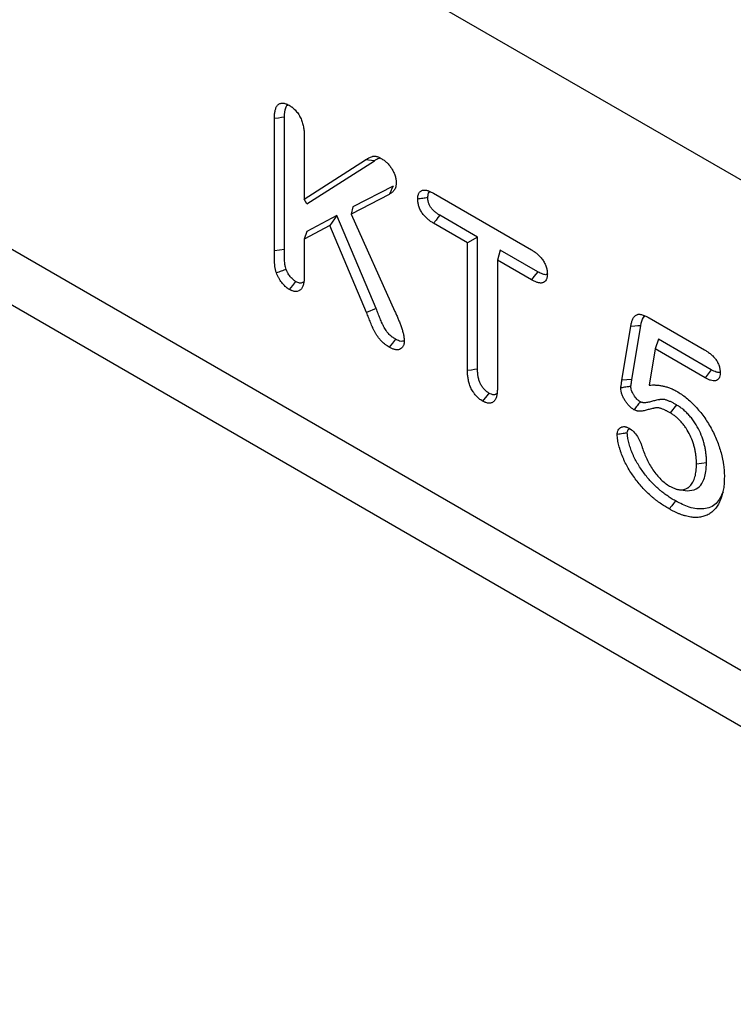
# Model space of a CAD drawing. Extents: x -750 to 30453, y -750 to 40702.
# Drawn here: x 12773 to 12889, y 11146 to 11307 of the extents above; entities that cross this region are included whole.
import ezdxf

# ---------------------------------------------------------------- set-up
doc = ezdxf.new("R2010")
doc.units = 0
doc.header["$LTSCALE"] = 50
doc.header["$MEASUREMENT"] = 0
doc.layers.add('SICHTBAR', color=7, linetype='CONTINUOUS')

msp = doc.modelspace()

# ---------------------------------------------------------------- linework, layer by layer
at = {"layer": 'SICHTBAR', "linetype": 'Continuous', "lineweight": 30}
for p, q in [((12984.674, 11226.384), (12118.621, 11726.346)), ((12984.674, 11146.377), (12118.621, 11646.339)), ((12982.515, 11138.524), (12116.462, 11638.486)), ((12816.026, 11269.436), (12816.026, 11290.993)), ((12814.387, 11269.179), (12814.387, 11290.749)), ((12819.258, 11287.901), (12819.258, 11277.623)), ((12819.258, 11277.623), (12829.245, 11284.017)), ((12819.697, 11276.832), (12830.718, 11283.888)), ((12830.718, 11283.888), (12829.245, 11284.017)), ((12833.736, 11279.732), (12827.183, 11276.345)), ((12833.117, 11278.395), (12826.931, 11275.198)), ((12840.338, 11278.58), (12856.307, 11269.361)), ((12819.697, 11276.832), (12819.258, 11277.623)), ((12827.183, 11276.345), (12826.931, 11275.198)), ((12824.567, 11274.966), (12819.697, 11272.36)), ((12824.567, 11274.966), (12823.419, 11273.346)), ((12830.983, 11259.808), (12824.567, 11274.966)), ((12826.931, 11275.198), (12834.056, 11259.289)), ((12847.529, 11271.446), (12841.385, 11274.993)), ((12823.419, 11273.346), (12819.258, 11271.119)), ((12829.433, 11259.139), (12823.419, 11273.346)), ((12845.889, 11270.5), (12840.338, 11273.705)), ((12819.697, 11272.36), (12819.258, 11271.119)), ((12819.258, 11271.119), (12819.258, 11265.095)), ((12847.529, 11271.446), (12845.889, 11270.5)), ((12845.889, 11249.662), (12845.889, 11270.5)), ((12847.529, 11249.924), (12847.529, 11271.446)), ((12816.026, 11269.436), (12814.387, 11269.179)), ((12851.2, 11269.327), (12850.761, 11267.688)), ((12857.339, 11265.783), (12851.2, 11269.327)), ((12850.761, 11267.688), (12850.761, 11246.85)), ((12856.307, 11264.486), (12850.761, 11267.688)), ((12830.983, 11259.808), (12829.433, 11259.139)), ((12875.53, 11258.264), (12884.527, 11253.07)), ((12871.079, 11248.106), (12872.515, 11256.864)), ((12872.71, 11248.248), (12874.145, 11256.997)), ((12877.023, 11254.795), (12876.489, 11253.21)), ((12885.656, 11249.811), (12877.023, 11254.795)), ((12876.489, 11253.21), (12875.514, 11247.303)), ((12884.628, 11248.511), (12876.489, 11253.21)), ((12872.71, 11248.248), (12871.079, 11248.106)), ((12879.972, 11244.092), (12878.925, 11242.803)), ((12884.877, 11234.664), (12883.238, 11234.412))]:
    msp.add_line(p, q, dxfattribs=at)
at = {"layer": 'SICHTBAR', "linetype": 'Continuous', "lineweight": 30, "flags": 128}
for points in [[(12816.026, 11290.993), (12815.534, 11290.92), (12815.042, 11290.847), (12814.387, 11290.749)], [(12833.736, 11279.732), (12833.55, 11279.331), (12833.364, 11278.93), (12833.117, 11278.395)], [(12841.385, 11274.993), (12841.07, 11274.606), (12840.756, 11274.22), (12840.338, 11273.705)], [(12857.339, 11265.783), (12857.029, 11265.394), (12856.719, 11265.004), (12856.307, 11264.486)], [(12817.834, 11264.212), (12817.315, 11263.565), (12816.797, 11262.917)], [(12874.145, 11256.997), (12873.656, 11256.957), (12873.167, 11256.917), (12872.515, 11256.864)], [(12834.152, 11254.792), (12833.635, 11254.144), (12833.117, 11253.496)], [(12847.529, 11249.924), (12847.037, 11249.845), (12846.545, 11249.767), (12845.889, 11249.662)], [(12885.656, 11249.811), (12885.142, 11249.161), (12884.628, 11248.511)], [(12849.378, 11246.002), (12849.067, 11245.614), (12848.755, 11245.226), (12848.34, 11244.708)], [(12880.456, 11230.263), (12881.088, 11230.177), (12881.719, 11230.091)], [(12879.823, 11228.426), (12879.513, 11228.037), (12879.202, 11227.649), (12878.788, 11227.131)]]:
    msp.add_lwpolyline(points, dxfattribs=at)
at = {"layer": 'SICHTBAR', "linetype": 'Continuous', "lineweight": 30}
for points, knots in [([(12814.387, 11290.749), (12814.391, 11290.96), (12814.396, 11291.171), (12814.418, 11291.478), (12814.428, 11291.578), (12814.454, 11291.774), (12814.47, 11291.87), (12814.508, 11292.057), (12814.53, 11292.149), (12814.581, 11292.326), (12814.609, 11292.412), (12814.673, 11292.575), (12814.71, 11292.652), (12814.794, 11292.794), (12814.841, 11292.859), (12814.945, 11292.976), (12815.002, 11293.028), (12815.124, 11293.119), (12815.189, 11293.158), (12815.328, 11293.221), (12815.401, 11293.244), (12815.555, 11293.273), (12815.636, 11293.279), (12815.803, 11293.277), (12815.889, 11293.268), (12816.064, 11293.236), (12816.154, 11293.213), (12816.29, 11293.165), (12816.336, 11293.147), (12816.427, 11293.107), (12816.473, 11293.086), (12816.612, 11293.019), (12816.704, 11292.969), (12816.797, 11292.92)], [0, 0, 0, 0, 0.125, 0.125, 0.1875, 0.1875, 0.25, 0.25, 0.3125, 0.3125, 0.375, 0.375, 0.4375, 0.4375, 0.5, 0.5, 0.5625, 0.5625, 0.625, 0.625, 0.6875, 0.6875, 0.75, 0.75, 0.8125, 0.8125, 0.875, 0.875, 0.90625, 0.90625, 0.9375, 0.9375, 1, 1, 1, 1]), ([(12816.026, 11290.993), (12816.053, 11291.537), (12816.092, 11292.293), (12816.414, 11292.907), (12816.609, 11292.969), (12816.655, 11292.984)], [0, 0, 0, 0, 0.6627, 0.9212328, 1, 1, 1, 1]), ([(12816.797, 11292.92), (12816.891, 11292.861), (12816.985, 11292.803), (12817.125, 11292.709), (12817.172, 11292.677), (12817.264, 11292.609), (12817.31, 11292.574), (12817.448, 11292.462), (12817.538, 11292.38), (12817.716, 11292.206), (12817.802, 11292.114), (12817.971, 11291.921), (12818.053, 11291.821), (12818.21, 11291.612), (12818.285, 11291.503), (12818.496, 11291.167), (12818.621, 11290.93), (12818.836, 11290.451), (12818.925, 11290.208), (12819.064, 11289.725), (12819.117, 11289.485), (12819.175, 11289.134), (12819.191, 11289.018), (12819.217, 11288.789), (12819.227, 11288.676), (12819.248, 11288.34), (12819.253, 11288.121), (12819.258, 11287.901)], [0, 0, 0, 0, 0.0625, 0.0625, 0.09375, 0.09375, 0.125, 0.125, 0.1875, 0.1875, 0.25, 0.25, 0.3125, 0.3125, 0.375, 0.375, 0.5, 0.5, 0.625, 0.625, 0.75, 0.75, 0.8125, 0.8125, 0.875, 0.875, 1, 1, 1, 1]), ([(12829.245, 11284.017), (12829.333, 11284.073), (12829.422, 11284.129), (12829.557, 11284.209), (12829.602, 11284.236), (12829.694, 11284.286), (12829.74, 11284.311), (12829.88, 11284.382), (12829.975, 11284.428), (12830.168, 11284.512), (12830.266, 11284.55), (12830.42, 11284.595), (12830.472, 11284.608), (12830.579, 11284.628), (12830.634, 11284.634), (12830.72, 11284.636), (12830.748, 11284.636), (12830.807, 11284.631), (12830.837, 11284.628), (12830.927, 11284.614), (12830.989, 11284.601), (12831.113, 11284.568), (12831.175, 11284.549), (12831.301, 11284.505), (12831.365, 11284.48), (12831.556, 11284.394), (12831.684, 11284.323), (12831.813, 11284.252)], [0, 0, 0, 0, 0.125, 0.125, 0.1875, 0.1875, 0.25, 0.25, 0.375, 0.375, 0.5, 0.5, 0.5625, 0.5625, 0.625, 0.625, 0.65625, 0.65625, 0.6875, 0.6875, 0.75, 0.75, 0.8125, 0.8125, 0.875, 0.875, 1, 1, 1, 1]), ([(12830.718, 11283.888), (12830.956, 11284.053), (12831.228, 11284.241), (12831.551, 11284.329), (12831.591, 11284.339)], [0, 0, 0, 0, 0.8766095, 1, 1, 1, 1]), ([(12831.813, 11284.252), (12831.967, 11284.156), (12832.121, 11284.06), (12832.311, 11283.922), (12832.349, 11283.893), (12832.425, 11283.834), (12832.462, 11283.803), (12832.575, 11283.708), (12832.649, 11283.641), (12832.795, 11283.501), (12832.868, 11283.428), (12833.009, 11283.276), (12833.079, 11283.197), (12833.213, 11283.033), (12833.278, 11282.948), (12833.403, 11282.772), (12833.463, 11282.681), (12833.578, 11282.497), (12833.633, 11282.403), (12833.739, 11282.212), (12833.789, 11282.116), (12833.931, 11281.824), (12834.013, 11281.625), (12834.143, 11281.227), (12834.192, 11281.028), (12834.235, 11280.742), (12834.244, 11280.648), (12834.256, 11280.464), (12834.26, 11280.373), (12834.264, 11280.282)], [0, 0, 0, 0, 0.125, 0.125, 0.15625, 0.15625, 0.1875, 0.1875, 0.25, 0.25, 0.3125, 0.3125, 0.375, 0.375, 0.4375, 0.4375, 0.5, 0.5, 0.5625, 0.5625, 0.625, 0.625, 0.75, 0.75, 0.875, 0.875, 0.9375, 0.9375, 1, 1, 1, 1]), ([(12834.264, 11280.282), (12834.255, 11280.164), (12834.247, 11280.045), (12834.227, 11279.874), (12834.219, 11279.818), (12834.199, 11279.709), (12834.187, 11279.656), (12834.144, 11279.504), (12834.107, 11279.41), (12834.02, 11279.233), (12833.971, 11279.151), (12833.866, 11278.998), (12833.808, 11278.927), (12833.686, 11278.796), (12833.621, 11278.737), (12833.416, 11278.574), (12833.266, 11278.484), (12833.117, 11278.395)], [0, 0, 0, 0, 0.125, 0.125, 0.1875, 0.1875, 0.25, 0.25, 0.375, 0.375, 0.5, 0.5, 0.625, 0.625, 0.75, 0.75, 1, 1, 1, 1]), ([(12837.77, 11277.613), (12837.777, 11277.791), (12837.783, 11277.97), (12837.825, 11278.213), (12837.845, 11278.29), (12837.892, 11278.436), (12837.921, 11278.504), (12837.986, 11278.633), (12838.023, 11278.692), (12838.105, 11278.8), (12838.15, 11278.848), (12838.25, 11278.931), (12838.304, 11278.966), (12838.42, 11279.024), (12838.48, 11279.047), (12838.607, 11279.081), (12838.673, 11279.093), (12838.81, 11279.104), (12838.88, 11279.104), (12839.025, 11279.092), (12839.099, 11279.081), (12839.249, 11279.05), (12839.325, 11279.031), (12839.478, 11278.985), (12839.555, 11278.958), (12839.71, 11278.897), (12839.788, 11278.863), (12840.023, 11278.751), (12840.18, 11278.666), (12840.338, 11278.58)], [0, 0, 0, 0, 0.125, 0.125, 0.1875, 0.1875, 0.25, 0.25, 0.3125, 0.3125, 0.375, 0.375, 0.4375, 0.4375, 0.5, 0.5, 0.5625, 0.5625, 0.625, 0.625, 0.6875, 0.6875, 0.75, 0.75, 0.8125, 0.8125, 0.875, 0.875, 1, 1, 1, 1]), ([(12839.41, 11277.87), (12839.433, 11278.119), (12839.471, 11278.521), (12839.671, 11278.805), (12839.791, 11278.837), (12839.798, 11278.839)], [0, 0, 0, 0, 0.60583301, 0.97550796, 1, 1, 1, 1]), ([(12839.41, 11277.87), (12839.137, 11277.827), (12838.863, 11277.784), (12838.59, 11277.742), (12838.317, 11277.699), (12838.043, 11277.656), (12837.77, 11277.613)], [0, 0, 0, 0, 0.000693015, 0.000693015, 0.000693015, 0.00138603, 0.00138603, 0.00138603, 0.00138603]), ([(12840.338, 11273.705), (12840.181, 11273.8), (12840.024, 11273.895), (12839.79, 11274.053), (12839.712, 11274.108), (12839.558, 11274.226), (12839.481, 11274.288), (12839.328, 11274.417), (12839.252, 11274.485), (12839.102, 11274.625), (12839.028, 11274.698), (12838.883, 11274.851), (12838.812, 11274.93), (12838.675, 11275.097), (12838.609, 11275.185), (12838.419, 11275.455), (12838.305, 11275.648), (12838.156, 11275.944), (12838.11, 11276.044), (12838.026, 11276.246), (12837.988, 11276.348), (12837.922, 11276.55), (12837.894, 11276.651), (12837.847, 11276.851), (12837.828, 11276.95), (12837.807, 11277.096), (12837.802, 11277.144), (12837.792, 11277.239), (12837.788, 11277.287), (12837.778, 11277.427), (12837.774, 11277.52), (12837.77, 11277.613)], [0, 0, 0, 0, 0.125, 0.125, 0.1875, 0.1875, 0.25, 0.25, 0.3125, 0.3125, 0.375, 0.375, 0.4375, 0.4375, 0.5, 0.5, 0.625, 0.625, 0.6875, 0.6875, 0.75, 0.75, 0.8125, 0.8125, 0.875, 0.875, 0.90625, 0.90625, 0.9375, 0.9375, 1, 1, 1, 1]), ([(12841.385, 11274.993), (12841.23, 11275.087), (12841.088, 11275.174), (12840.892, 11275.306), (12840.83, 11275.35), (12840.705, 11275.445), (12840.643, 11275.495), (12840.518, 11275.601), (12840.456, 11275.657), (12840.334, 11275.771), (12840.276, 11275.828), (12840.169, 11275.94), (12840.12, 11275.995), (12840.028, 11276.107), (12839.983, 11276.166), (12839.855, 11276.349), (12839.778, 11276.479), (12839.676, 11276.683), (12839.643, 11276.753), (12839.586, 11276.891), (12839.561, 11276.96), (12839.517, 11277.094), (12839.498, 11277.16), (12839.467, 11277.295), (12839.454, 11277.363), (12839.439, 11277.463), (12839.435, 11277.497), (12839.428, 11277.569), (12839.425, 11277.607), (12839.417, 11277.715), (12839.414, 11277.79), (12839.41, 11277.87)], [0.00197496, 0.00197496, 0.00197496, 0.00197496, 0.125, 0.125, 0.1875, 0.1875, 0.25, 0.25, 0.3125, 0.3125, 0.375, 0.375, 0.4375, 0.4375, 0.5, 0.5, 0.625, 0.625, 0.6875, 0.6875, 0.75, 0.75, 0.8125, 0.8125, 0.875, 0.875, 0.90625, 0.90625, 0.9375, 0.9375, 0.99241724, 0.99241724, 0.99241724, 0.99241724]), ([(12814.716, 11265.584), (12814.669, 11265.744), (12814.622, 11265.905), (12814.561, 11266.144), (12814.542, 11266.224), (12814.51, 11266.381), (12814.496, 11266.459), (12814.461, 11266.691), (12814.446, 11266.844), (12814.424, 11267.144), (12814.418, 11267.291), (12814.407, 11267.584), (12814.402, 11267.731), (12814.397, 11267.95), (12814.395, 11268.023), (12814.394, 11268.168), (12814.393, 11268.24), (12814.392, 11268.456), (12814.391, 11268.6), (12814.389, 11268.889), (12814.388, 11269.034), (12814.387, 11269.179)], [0, 0, 0, 0, 0.125, 0.125, 0.1875, 0.1875, 0.25, 0.25, 0.375, 0.375, 0.5, 0.5, 0.625, 0.625, 0.6875, 0.6875, 0.75, 0.75, 0.875, 0.875, 1, 1, 1, 1]), ([(12816.296, 11266.178), (12816.255, 11266.318), (12816.217, 11266.447), (12816.171, 11266.629), (12816.157, 11266.69), (12816.133, 11266.806), (12816.122, 11266.866), (12816.095, 11267.049), (12816.081, 11267.176), (12816.062, 11267.44), (12816.057, 11267.577), (12816.046, 11267.867), (12816.041, 11268.011), (12816.036, 11268.22), (12816.035, 11268.288), (12816.033, 11268.428), (12816.032, 11268.499), (12816.031, 11268.712), (12816.031, 11268.859), (12816.029, 11269.149), (12816.027, 11269.292), (12816.026, 11269.436)], [0.0137369, 0.0137369, 0.0137369, 0.0137369, 0.125, 0.125, 0.1875, 0.1875, 0.25, 0.25, 0.375, 0.375, 0.5, 0.5, 0.625, 0.625, 0.6875, 0.6875, 0.75, 0.75, 0.875, 0.875, 0.99893828, 0.99893828, 0.99893828, 0.99893828]), ([(12856.307, 11269.361), (12856.466, 11269.265), (12856.625, 11269.169), (12856.861, 11269.01), (12856.94, 11268.954), (12857.097, 11268.836), (12857.175, 11268.774), (12857.329, 11268.644), (12857.406, 11268.576), (12857.558, 11268.434), (12857.633, 11268.36), (12857.78, 11268.205), (12857.852, 11268.124), (12857.989, 11267.955), (12858.056, 11267.866), (12858.183, 11267.683), (12858.244, 11267.588), (12858.36, 11267.396), (12858.415, 11267.297), (12858.517, 11267.098), (12858.564, 11266.997), (12858.648, 11266.793), (12858.685, 11266.691), (12858.752, 11266.485), (12858.781, 11266.383), (12858.831, 11266.18), (12858.851, 11266.079), (12858.873, 11265.932), (12858.88, 11265.883), (12858.89, 11265.787), (12858.894, 11265.739), (12858.903, 11265.597), (12858.907, 11265.503), (12858.911, 11265.409)], [0, 0, 0, 0, 0.125, 0.125, 0.1875, 0.1875, 0.25, 0.25, 0.3125, 0.3125, 0.375, 0.375, 0.4375, 0.4375, 0.5, 0.5, 0.5625, 0.5625, 0.625, 0.625, 0.6875, 0.6875, 0.75, 0.75, 0.8125, 0.8125, 0.875, 0.875, 0.90625, 0.90625, 0.9375, 0.9375, 1, 1, 1, 1]), ([(12816.296, 11266.178), (12816.033, 11266.079), (12815.769, 11265.979), (12815.506, 11265.88), (12815.243, 11265.781), (12814.98, 11265.683), (12814.716, 11265.584)], [0, 0, 0, 0, 0.000693226, 0.000693226, 0.000693226, 0.001386452, 0.001386452, 0.001386452, 0.001386452]), ([(12816.797, 11262.917), (12816.744, 11262.95), (12816.69, 11262.983), (12816.611, 11263.034), (12816.584, 11263.052), (12816.531, 11263.088), (12816.505, 11263.107), (12816.426, 11263.165), (12816.373, 11263.207), (12816.269, 11263.295), (12816.218, 11263.341), (12815.963, 11263.577), (12815.765, 11263.789), (12815.402, 11264.255), (12815.235, 11264.508), (12815.051, 11264.837), (12815.015, 11264.903), (12814.947, 11265.037), (12814.915, 11265.105), (12814.823, 11265.309), (12814.77, 11265.446), (12814.716, 11265.584)], [0, 0, 0, 0, 0.0625, 0.0625, 0.09375, 0.09375, 0.125, 0.125, 0.1875, 0.1875, 0.25, 0.25, 0.5, 0.5, 0.75, 0.75, 0.8125, 0.8125, 0.875, 0.875, 1, 1, 1, 1]), ([(12817.834, 11264.212), (12817.789, 11264.24), (12817.748, 11264.265), (12817.69, 11264.302), (12817.67, 11264.316), (12817.634, 11264.341), (12817.617, 11264.353), (12817.568, 11264.388), (12817.534, 11264.416), (12817.459, 11264.479), (12817.419, 11264.514), (12817.217, 11264.702), (12817.07, 11264.86), (12816.801, 11265.205), (12816.673, 11265.399), (12816.532, 11265.65), (12816.506, 11265.699), (12816.458, 11265.794), (12816.436, 11265.84), (12816.379, 11265.965), (12816.34, 11266.063), (12816.296, 11266.178)], [0.00864418, 0.00864418, 0.00864418, 0.00864418, 0.0625, 0.0625, 0.09375, 0.09375, 0.125, 0.125, 0.1875, 0.1875, 0.25, 0.25, 0.5, 0.5, 0.75, 0.75, 0.8125, 0.8125, 0.875, 0.875, 0.9838986, 0.9838986, 0.9838986, 0.9838986]), ([(12819.258, 11265.095), (12819.254, 11264.881), (12819.25, 11264.667), (12819.228, 11264.357), (12819.218, 11264.255), (12819.191, 11264.057), (12819.174, 11263.96), (12819.114, 11263.678), (12819.061, 11263.5), (12818.957, 11263.258), (12818.919, 11263.182), (12818.831, 11263.042), (12818.782, 11262.978), (12818.62, 11262.806), (12818.493, 11262.717), (12818.209, 11262.599), (12818.052, 11262.569), (12817.8, 11262.568), (12817.714, 11262.575), (12817.537, 11262.604), (12817.447, 11262.626), (12817.31, 11262.673), (12817.264, 11262.69), (12817.171, 11262.729), (12817.125, 11262.751), (12816.985, 11262.818), (12816.891, 11262.868), (12816.797, 11262.917)], [0, 0, 0, 0, 0.125, 0.125, 0.1875, 0.1875, 0.25, 0.25, 0.375, 0.375, 0.4375, 0.4375, 0.5, 0.5, 0.625, 0.625, 0.75, 0.75, 0.8125, 0.8125, 0.875, 0.875, 0.90625, 0.90625, 0.9375, 0.9375, 1, 1, 1, 1]), ([(12858.911, 11265.409), (12858.907, 11265.32), (12858.903, 11265.231), (12858.893, 11265.101), (12858.889, 11265.058), (12858.879, 11264.973), (12858.873, 11264.932), (12858.851, 11264.81), (12858.831, 11264.733), (12858.781, 11264.588), (12858.752, 11264.521), (12858.649, 11264.333), (12858.562, 11264.23), (12858.359, 11264.067), (12858.243, 11264.008), (12858.05, 11263.959), (12857.984, 11263.948), (12857.845, 11263.941), (12857.773, 11263.944), (12857.627, 11263.96), (12857.552, 11263.973), (12857.401, 11264.007), (12857.324, 11264.028), (12857.17, 11264.076), (12857.093, 11264.103), (12856.937, 11264.165), (12856.859, 11264.2), (12856.623, 11264.313), (12856.465, 11264.399), (12856.307, 11264.486)], [0, 0, 0, 0, 0.0625, 0.0625, 0.09375, 0.09375, 0.125, 0.125, 0.1875, 0.1875, 0.25, 0.25, 0.375, 0.375, 0.5, 0.5, 0.5625, 0.5625, 0.625, 0.625, 0.6875, 0.6875, 0.75, 0.75, 0.8125, 0.8125, 0.875, 0.875, 1, 1, 1, 1]), ([(12858.91, 11265.406), (12858.848, 11265.373), (12858.649, 11265.267), (12858.093, 11265.393), (12857.622, 11265.637), (12857.339, 11265.783)], [0, 0, 0, 0, 0.1520694, 0.4901139, 1, 1, 1, 1]), ([(12819.136, 11264.1), (12819.014, 11264.035), (12818.754, 11263.897), (12818.28, 11263.974), (12817.962, 11264.144), (12817.834, 11264.212)], [0, 0, 0, 0, 0.34761957, 0.73500092, 1, 1, 1, 1]), ([(12833.117, 11253.496), (12833.011, 11253.562), (12832.905, 11253.627), (12832.746, 11253.73), (12832.693, 11253.766), (12832.588, 11253.839), (12832.535, 11253.878), (12832.378, 11253.997), (12832.274, 11254.081), (12832.068, 11254.261), (12831.967, 11254.356), (12831.768, 11254.557), (12831.671, 11254.664), (12831.531, 11254.832), (12831.485, 11254.889), (12831.395, 11255.006), (12831.351, 11255.066), (12831.222, 11255.248), (12831.14, 11255.373), (12830.98, 11255.626), (12830.903, 11255.755), (12830.755, 11256.016), (12830.683, 11256.148), (12830.581, 11256.348), (12830.548, 11256.415), (12830.484, 11256.549), (12830.453, 11256.617), (12830.362, 11256.82), (12830.305, 11256.956), (12830.192, 11257.228), (12830.136, 11257.365), (12829.971, 11257.774), (12829.863, 11258.047), (12829.648, 11258.593), (12829.54, 11258.866), (12829.433, 11259.139)], [0, 0, 0, 0, 0.0625, 0.0625, 0.09375, 0.09375, 0.125, 0.125, 0.1875, 0.1875, 0.25, 0.25, 0.3125, 0.3125, 0.34375, 0.34375, 0.375, 0.375, 0.4375, 0.4375, 0.5, 0.5, 0.5625, 0.5625, 0.59375, 0.59375, 0.625, 0.625, 0.6875, 0.6875, 0.75, 0.75, 0.875, 0.875, 1, 1, 1, 1]), ([(12834.152, 11254.792), (12834.055, 11254.852), (12833.963, 11254.909), (12833.83, 11254.995), (12833.785, 11255.025), (12833.699, 11255.086), (12833.657, 11255.116), (12833.529, 11255.213), (12833.444, 11255.282), (12833.276, 11255.429), (12833.195, 11255.505), (12833.042, 11255.66), (12832.971, 11255.739), (12832.866, 11255.865), (12832.831, 11255.907), (12832.764, 11255.995), (12832.731, 11256.039), (12832.632, 11256.18), (12832.564, 11256.282), (12832.426, 11256.501), (12832.36, 11256.612), (12832.233, 11256.835), (12832.172, 11256.947), (12832.087, 11257.114), (12832.06, 11257.17), (12832.007, 11257.281), (12831.981, 11257.337), (12831.902, 11257.513), (12831.849, 11257.638), (12831.74, 11257.9), (12831.687, 11258.032), (12831.526, 11258.431), (12831.419, 11258.701), (12831.204, 11259.246), (12831.097, 11259.519), (12830.989, 11259.792), (12830.987, 11259.797), (12830.985, 11259.803), (12830.983, 11259.808)], [0.00464043, 0.00464043, 0.00464043, 0.00464043, 0.0625, 0.0625, 0.09375, 0.09375, 0.125, 0.125, 0.1875, 0.1875, 0.25, 0.25, 0.3125, 0.3125, 0.34375, 0.34375, 0.375, 0.375, 0.4375, 0.4375, 0.5, 0.5, 0.5625, 0.5625, 0.59375, 0.59375, 0.625, 0.625, 0.6875, 0.6875, 0.75, 0.75, 0.875, 0.875, 1, 1, 1, 1.00250241, 1.00250241, 1.00250241, 1.00250241]), ([(12834.056, 11259.289), (12834.146, 11259.087), (12834.236, 11258.886), (12834.413, 11258.482), (12834.5, 11258.28), (12834.667, 11257.874), (12834.749, 11257.671), (12834.868, 11257.366), (12834.908, 11257.265), (12834.985, 11257.061), (12835.022, 11256.959), (12835.096, 11256.756), (12835.131, 11256.654), (12835.199, 11256.45), (12835.231, 11256.348), (12835.292, 11256.145), (12835.32, 11256.044), (12835.375, 11255.841), (12835.4, 11255.74), (12835.447, 11255.539), (12835.467, 11255.439), (12835.502, 11255.241), (12835.515, 11255.143), (12835.537, 11254.95), (12835.544, 11254.855), (12835.555, 11254.667), (12835.559, 11254.574), (12835.563, 11254.481)], [0, 0, 0, 0, 0.125, 0.125, 0.25, 0.25, 0.375, 0.375, 0.4375, 0.4375, 0.5, 0.5, 0.5625, 0.5625, 0.625, 0.625, 0.6875, 0.6875, 0.75, 0.75, 0.8125, 0.8125, 0.875, 0.875, 0.9375, 0.9375, 1, 1, 1, 1]), ([(12872.515, 11256.864), (12872.552, 11257.058), (12872.589, 11257.252), (12872.658, 11257.532), (12872.683, 11257.623), (12872.74, 11257.799), (12872.771, 11257.885), (12872.875, 11258.132), (12872.957, 11258.284), (12873.104, 11258.481), (12873.157, 11258.542), (12873.273, 11258.65), (12873.335, 11258.697), (12873.47, 11258.774), (12873.543, 11258.803), (12873.659, 11258.833), (12873.699, 11258.84), (12873.78, 11258.851), (12873.822, 11258.854), (12873.949, 11258.855), (12874.036, 11258.848), (12874.215, 11258.819), (12874.307, 11258.799), (12874.491, 11258.747), (12874.584, 11258.717), (12874.771, 11258.645), (12874.866, 11258.605), (12875.149, 11258.472), (12875.339, 11258.368), (12875.53, 11258.264)], [0, 0, 0, 0, 0.125, 0.125, 0.1875, 0.1875, 0.25, 0.25, 0.375, 0.375, 0.4375, 0.4375, 0.5, 0.5, 0.5625, 0.5625, 0.59375, 0.59375, 0.625, 0.625, 0.6875, 0.6875, 0.75, 0.75, 0.8125, 0.8125, 0.875, 0.875, 1, 1, 1, 1]), ([(12874.145, 11256.997), (12874.236, 11257.511), (12874.355, 11258.179), (12874.763, 11258.505), (12874.858, 11258.58)], [0, 0, 0, 0, 0.7680736, 1, 1, 1, 1]), ([(12835.563, 11254.481), (12835.558, 11254.397), (12835.554, 11254.313), (12835.544, 11254.191), (12835.539, 11254.15), (12835.529, 11254.071), (12835.522, 11254.033), (12835.498, 11253.92), (12835.478, 11253.849), (12835.426, 11253.716), (12835.396, 11253.654), (12835.327, 11253.541), (12835.289, 11253.489), (12835.205, 11253.393), (12835.161, 11253.35), (12835.018, 11253.232), (12834.912, 11253.171), (12834.68, 11253.088), (12834.553, 11253.066), (12834.354, 11253.063), (12834.286, 11253.067), (12834.146, 11253.084), (12834.075, 11253.098), (12833.932, 11253.134), (12833.859, 11253.156), (12833.712, 11253.209), (12833.638, 11253.24), (12833.415, 11253.34), (12833.266, 11253.418), (12833.117, 11253.496)], [0, 0, 0, 0, 0.0625, 0.0625, 0.09375, 0.09375, 0.125, 0.125, 0.1875, 0.1875, 0.25, 0.25, 0.3125, 0.3125, 0.375, 0.375, 0.5, 0.5, 0.625, 0.625, 0.6875, 0.6875, 0.75, 0.75, 0.8125, 0.8125, 0.875, 0.875, 1, 1, 1, 1]), ([(12835.559, 11254.554), (12835.477, 11254.511), (12835.266, 11254.4), (12834.772, 11254.472), (12834.373, 11254.678), (12834.152, 11254.792)], [0, 0, 0, 0, 0.2195458, 0.5670674, 1, 1, 1, 1]), ([(12884.527, 11253.07), (12884.681, 11252.977), (12884.835, 11252.883), (12885.066, 11252.732), (12885.143, 11252.679), (12885.296, 11252.569), (12885.373, 11252.511), (12885.6, 11252.33), (12885.75, 11252.198), (12886.041, 11251.91), (12886.182, 11251.754), (12886.38, 11251.501), (12886.443, 11251.413), (12886.564, 11251.231), (12886.62, 11251.137), (12886.724, 11250.945), (12886.771, 11250.846), (12886.855, 11250.648), (12886.892, 11250.548), (12886.957, 11250.348), (12886.985, 11250.249), (12887.032, 11250.051), (12887.051, 11249.954), (12887.091, 11249.668), (12887.098, 11249.485), (12887.105, 11249.303)], [0, 0, 0, 0, 0.125, 0.125, 0.1875, 0.1875, 0.25, 0.25, 0.375, 0.375, 0.5, 0.5, 0.5625, 0.5625, 0.625, 0.625, 0.6875, 0.6875, 0.75, 0.75, 0.8125, 0.8125, 0.875, 0.875, 1, 1, 1, 1]), ([(12848.34, 11244.708), (12848.247, 11244.766), (12848.155, 11244.824), (12848.016, 11244.916), (12847.97, 11244.948), (12847.879, 11245.015), (12847.833, 11245.05), (12847.698, 11245.161), (12847.609, 11245.242), (12847.478, 11245.371), (12847.434, 11245.416), (12847.348, 11245.507), (12847.306, 11245.553), (12847.18, 11245.695), (12847.099, 11245.793), (12846.982, 11245.946), (12846.943, 11245.999), (12846.869, 11246.105), (12846.833, 11246.159), (12846.728, 11246.325), (12846.661, 11246.438), (12846.537, 11246.669), (12846.478, 11246.786), (12846.37, 11247.023), (12846.321, 11247.142), (12846.233, 11247.38), (12846.195, 11247.5), (12846.126, 11247.738), (12846.097, 11247.857), (12846.043, 11248.093), (12846.019, 11248.21), (12845.977, 11248.443), (12845.959, 11248.558), (12845.931, 11248.785), (12845.921, 11248.897), (12845.898, 11249.229), (12845.894, 11249.446), (12845.889, 11249.662)], [0, 0, 0, 0, 0.0625, 0.0625, 0.09375, 0.09375, 0.125, 0.125, 0.1875, 0.1875, 0.21875, 0.21875, 0.25, 0.25, 0.3125, 0.3125, 0.34375, 0.34375, 0.375, 0.375, 0.4375, 0.4375, 0.5, 0.5, 0.5625, 0.5625, 0.625, 0.625, 0.6875, 0.6875, 0.75, 0.75, 0.8125, 0.8125, 0.875, 0.875, 1, 1, 1, 1]), ([(12849.378, 11246.002), (12849.295, 11246.054), (12849.219, 11246.102), (12849.112, 11246.173), (12849.077, 11246.198), (12849.01, 11246.247), (12848.98, 11246.27), (12848.889, 11246.345), (12848.826, 11246.402), (12848.727, 11246.499), (12848.694, 11246.533), (12848.627, 11246.604), (12848.593, 11246.64), (12848.497, 11246.749), (12848.437, 11246.822), (12848.355, 11246.93), (12848.329, 11246.965), (12848.278, 11247.038), (12848.253, 11247.075), (12848.178, 11247.193), (12848.13, 11247.276), (12848.036, 11247.449), (12847.991, 11247.539), (12847.911, 11247.714), (12847.875, 11247.8), (12847.813, 11247.971), (12847.784, 11248.059), (12847.731, 11248.245), (12847.706, 11248.343), (12847.66, 11248.545), (12847.64, 11248.646), (12847.604, 11248.844), (12847.589, 11248.941), (12847.565, 11249.131), (12847.557, 11249.224), (12847.537, 11249.51), (12847.533, 11249.71), (12847.529, 11249.924)], [0.00567044, 0.00567044, 0.00567044, 0.00567044, 0.0625, 0.0625, 0.09375, 0.09375, 0.125, 0.125, 0.1875, 0.1875, 0.21875, 0.21875, 0.25, 0.25, 0.3125, 0.3125, 0.34375, 0.34375, 0.375, 0.375, 0.4375, 0.4375, 0.5, 0.5, 0.5625, 0.5625, 0.625, 0.625, 0.6875, 0.6875, 0.75, 0.75, 0.8125, 0.8125, 0.875, 0.875, 0.99847998, 0.99847998, 0.99847998, 0.99847998]), ([(12887.105, 11249.303), (12887.096, 11249.138), (12887.088, 11248.974), (12887.031, 11248.678), (12886.983, 11248.544), (12886.845, 11248.318), (12886.759, 11248.229), (12886.563, 11248.085), (12886.45, 11248.036), (12886.205, 11247.989), (12886.071, 11247.987), (12885.798, 11248.017), (12885.657, 11248.05), (12885.368, 11248.147), (12885.22, 11248.21), (12884.925, 11248.353), (12884.777, 11248.432), (12884.628, 11248.511)], [0, 0, 0, 0, 0.125, 0.125, 0.25, 0.25, 0.375, 0.375, 0.5, 0.5, 0.625, 0.625, 0.75, 0.75, 0.875, 0.875, 1, 1, 1, 1]), ([(12887.099, 11249.42), (12887.064, 11249.403), (12886.888, 11249.318), (12886.381, 11249.432), (12885.924, 11249.671), (12885.656, 11249.811)], [0, 0, 0, 0, 0.0947508, 0.4685072, 1, 1, 1, 1]), ([(12870.892, 11246.855), (12870.9, 11246.964), (12870.913, 11247.07), (12870.946, 11247.278), (12870.963, 11247.381), (12871.014, 11247.691), (12871.046, 11247.898), (12871.079, 11248.106)], [0, 0, 0, 0, 0.25, 0.25, 0.5, 0.5, 1, 1, 1, 1]), ([(12872.532, 11247.098), (12872.533, 11247.107), (12872.534, 11247.115), (12872.537, 11247.145), (12872.538, 11247.163), (12872.546, 11247.223), (12872.553, 11247.268), (12872.564, 11247.341), (12872.569, 11247.367), (12872.577, 11247.419), (12872.581, 11247.445), (12872.594, 11247.522), (12872.602, 11247.574), (12872.644, 11247.833), (12872.677, 11248.042), (12872.71, 11248.248)], [0.03923367, 0.03923367, 0.03923367, 0.03923367, 0.0625, 0.0625, 0.125, 0.125, 0.25, 0.25, 0.3125, 0.3125, 0.375, 0.375, 0.5, 0.5, 0.99866814, 0.99866814, 0.99866814, 0.99866814]), ([(12850.761, 11246.85), (12850.756, 11246.64), (12850.752, 11246.429), (12850.73, 11246.124), (12850.721, 11246.024), (12850.695, 11245.828), (12850.678, 11245.733), (12850.62, 11245.455), (12850.568, 11245.279), (12850.432, 11244.961), (12850.346, 11244.821), (12850.135, 11244.593), (12850.011, 11244.504), (12849.803, 11244.415), (12849.729, 11244.393), (12849.575, 11244.364), (12849.495, 11244.357), (12849.329, 11244.359), (12849.244, 11244.367), (12849.069, 11244.398), (12848.98, 11244.421), (12848.845, 11244.467), (12848.8, 11244.485), (12848.708, 11244.523), (12848.663, 11244.544), (12848.525, 11244.611), (12848.433, 11244.659), (12848.34, 11244.708)], [0, 0, 0, 0, 0.125, 0.125, 0.1875, 0.1875, 0.25, 0.25, 0.375, 0.375, 0.5, 0.5, 0.625, 0.625, 0.6875, 0.6875, 0.75, 0.75, 0.8125, 0.8125, 0.875, 0.875, 0.90625, 0.90625, 0.9375, 0.9375, 1, 1, 1, 1]), ([(12850.64, 11245.878), (12850.522, 11245.816), (12850.277, 11245.687), (12849.818, 11245.77), (12849.511, 11245.932), (12849.378, 11246.002)], [0, 0, 0, 0, 0.3452135, 0.7174973, 1, 1, 1, 1]), ([(12872.532, 11247.098), (12872.259, 11247.058), (12871.985, 11247.017), (12871.712, 11246.977), (12871.439, 11246.936), (12871.165, 11246.895), (12870.892, 11246.855)], [0, 0, 0, 0, 0.0006933025, 0.0006933025, 0.0006933025, 0.0013866051, 0.0013866051, 0.0013866051, 0.0013866051]), ([(12873.033, 11243.298), (12872.898, 11243.385), (12872.763, 11243.472), (12872.5, 11243.677), (12872.372, 11243.795), (12872.121, 11244.057), (12871.999, 11244.201), (12871.773, 11244.501), (12871.668, 11244.659), (12871.469, 11244.987), (12871.376, 11245.156), (12871.21, 11245.497), (12871.136, 11245.67), (12871.013, 11246.02), (12870.965, 11246.197), (12870.908, 11246.533), (12870.9, 11246.694), (12870.892, 11246.855)], [0, 0, 0, 0, 0.125, 0.125, 0.25, 0.25, 0.375, 0.375, 0.5, 0.5, 0.625, 0.625, 0.75, 0.75, 0.875, 0.875, 1, 1, 1, 1]), ([(12874.063, 11244.598), (12873.948, 11244.673), (12873.851, 11244.738), (12873.729, 11244.833), (12873.686, 11244.87), (12873.597, 11244.951), (12873.552, 11244.995), (12873.419, 11245.134), (12873.333, 11245.236), (12873.171, 11245.452), (12873.091, 11245.57), (12872.976, 11245.761), (12872.938, 11245.826), (12872.868, 11245.954), (12872.835, 11246.018), (12872.742, 11246.209), (12872.69, 11246.333), (12872.608, 11246.567), (12872.578, 11246.678), (12872.558, 11246.798), (12872.555, 11246.822), (12872.548, 11246.876), (12872.545, 11246.905), (12872.539, 11246.985), (12872.536, 11247.039), (12872.532, 11247.098)], [0.01418033, 0.01418033, 0.01418033, 0.01418033, 0.125, 0.125, 0.1875, 0.1875, 0.25, 0.25, 0.375, 0.375, 0.5, 0.5, 0.5625, 0.5625, 0.625, 0.625, 0.75, 0.75, 0.875, 0.875, 0.90625, 0.90625, 0.9375, 0.9375, 0.98602541, 0.98602541, 0.98602541, 0.98602541]), ([(12875.514, 11247.303), (12875.688, 11247.314), (12875.861, 11247.324), (12876.124, 11247.331), (12876.212, 11247.331), (12876.39, 11247.328), (12876.479, 11247.325), (12876.659, 11247.316), (12876.75, 11247.31), (12876.931, 11247.296), (12877.023, 11247.287), (12877.206, 11247.265), (12877.299, 11247.253), (12877.485, 11247.223), (12877.578, 11247.206), (12877.766, 11247.168), (12877.861, 11247.147), (12878.05, 11247.103), (12878.145, 11247.079), (12878.337, 11247.027), (12878.433, 11246.998), (12878.626, 11246.935), (12878.723, 11246.9), (12878.918, 11246.828), (12879.015, 11246.789), (12879.211, 11246.708), (12879.309, 11246.665), (12879.457, 11246.596), (12879.506, 11246.572), (12879.605, 11246.522), (12879.654, 11246.496), (12879.803, 11246.417), (12879.901, 11246.362), (12880, 11246.308)], [0, 0, 0, 0, 0.125, 0.125, 0.1875, 0.1875, 0.25, 0.25, 0.3125, 0.3125, 0.375, 0.375, 0.4375, 0.4375, 0.5, 0.5, 0.5625, 0.5625, 0.625, 0.625, 0.6875, 0.6875, 0.75, 0.75, 0.8125, 0.8125, 0.875, 0.875, 0.90625, 0.90625, 0.9375, 0.9375, 1, 1, 1, 1]), ([(12880, 11246.308), (12880.263, 11246.147), (12880.526, 11245.986), (12881.045, 11245.633), (12881.302, 11245.441), (12881.812, 11245.031), (12882.064, 11244.813), (12882.563, 11244.346), (12882.812, 11244.095), (12883.538, 11243.315), (12883.993, 11242.761), (12884.634, 11241.877), (12884.841, 11241.574), (12885.237, 11240.947), (12885.428, 11240.622), (12885.786, 11239.97), (12885.954, 11239.64), (12886.27, 11238.976), (12886.419, 11238.642), (12886.692, 11237.966), (12886.817, 11237.623), (12887.047, 11236.941), (12887.151, 11236.602), (12887.425, 11235.592), (12887.563, 11234.928), (12887.701, 11233.944), (12887.735, 11233.622), (12887.773, 11232.991), (12887.779, 11232.682), (12887.785, 11232.374)], [0, 0, 0, 0, 0.0625, 0.0625, 0.125, 0.125, 0.1875, 0.1875, 0.25, 0.25, 0.375, 0.375, 0.4375, 0.4375, 0.5, 0.5, 0.5625, 0.5625, 0.625, 0.625, 0.6875, 0.6875, 0.75, 0.75, 0.875, 0.875, 0.9375, 0.9375, 1, 1, 1, 1]), ([(12874.063, 11244.598), (12873.891, 11244.382), (12873.719, 11244.165), (12873.548, 11243.948), (12873.376, 11243.731), (12873.205, 11243.515), (12873.033, 11243.298)], [0, 0, 0, 0, 0.0006933281, 0.0006933281, 0.0006933281, 0.0013866563, 0.0013866563, 0.0013866563, 0.0013866563]), ([(12879.972, 11244.092), (12879.967, 11244.094), (12879.963, 11244.097), (12879.959, 11244.099), (12879.822, 11244.177), (12879.68, 11244.257), (12879.462, 11244.375), (12879.388, 11244.414), (12879.238, 11244.491), (12879.162, 11244.528), (12878.936, 11244.633), (12878.787, 11244.696), (12878.566, 11244.782), (12878.492, 11244.809), (12878.338, 11244.862), (12878.259, 11244.886), (12878.097, 11244.928), (12878.014, 11244.946), (12877.852, 11244.971), (12877.773, 11244.978), (12877.617, 11244.983), (12877.54, 11244.98), (12877.398, 11244.967), (12877.333, 11244.958), (12877.209, 11244.938), (12877.153, 11244.928), (12877.037, 11244.908), (12876.978, 11244.897), (12876.801, 11244.864), (12876.681, 11244.838), (12876.333, 11244.752), (12876.113, 11244.688), (12875.787, 11244.597), (12875.678, 11244.568), (12875.464, 11244.514), (12875.359, 11244.489), (12875.15, 11244.451), (12875.046, 11244.438), (12874.889, 11244.427), (12874.836, 11244.425), (12874.73, 11244.425), (12874.676, 11244.426), (12874.573, 11244.433), (12874.524, 11244.439), (12874.432, 11244.455), (12874.388, 11244.465), (12874.274, 11244.502), (12874.179, 11244.544), (12874.063, 11244.598)], [-0.00198189, -0.00198189, -0.00198189, -0.00198189, 0, 0, 0, 0.0625, 0.0625, 0.09375, 0.09375, 0.125, 0.125, 0.1875, 0.1875, 0.21875, 0.21875, 0.25, 0.25, 0.28125, 0.28125, 0.3125, 0.3125, 0.34375, 0.34375, 0.375, 0.375, 0.40625, 0.40625, 0.4375, 0.4375, 0.5, 0.5, 0.625, 0.625, 0.6875, 0.6875, 0.75, 0.75, 0.8125, 0.8125, 0.84375, 0.84375, 0.875, 0.875, 0.90625, 0.90625, 0.9375, 0.9375, 0.99303598, 0.99303598, 0.99303598, 0.99303598]), ([(12878.925, 11242.803), (12878.788, 11242.881), (12878.651, 11242.959), (12878.446, 11243.07), (12878.378, 11243.106), (12878.241, 11243.175), (12878.173, 11243.208), (12877.969, 11243.303), (12877.833, 11243.361), (12877.631, 11243.439), (12877.563, 11243.464), (12877.429, 11243.51), (12877.363, 11243.53), (12877.231, 11243.565), (12877.165, 11243.579), (12877.037, 11243.598), (12876.974, 11243.604), (12876.85, 11243.608), (12876.789, 11243.606), (12876.671, 11243.595), (12876.613, 11243.587), (12876.498, 11243.568), (12876.441, 11243.558), (12876.326, 11243.538), (12876.269, 11243.528), (12876.098, 11243.496), (12875.985, 11243.471), (12875.651, 11243.389), (12875.433, 11243.325), (12875.103, 11243.234), (12874.993, 11243.204), (12874.771, 11243.148), (12874.659, 11243.122), (12874.43, 11243.08), (12874.314, 11243.065), (12874.135, 11243.053), (12874.075, 11243.05), (12873.952, 11243.05), (12873.89, 11243.052), (12873.765, 11243.06), (12873.701, 11243.067), (12873.572, 11243.09), (12873.506, 11243.105), (12873.307, 11243.169), (12873.17, 11243.233), (12873.033, 11243.298)], [0, 0, 0, 0, 0.0625, 0.0625, 0.09375, 0.09375, 0.125, 0.125, 0.1875, 0.1875, 0.21875, 0.21875, 0.25, 0.25, 0.28125, 0.28125, 0.3125, 0.3125, 0.34375, 0.34375, 0.375, 0.375, 0.40625, 0.40625, 0.4375, 0.4375, 0.5, 0.5, 0.625, 0.625, 0.6875, 0.6875, 0.75, 0.75, 0.8125, 0.8125, 0.84375, 0.84375, 0.875, 0.875, 0.90625, 0.90625, 0.9375, 0.9375, 1, 1, 1, 1]), ([(12883.238, 11234.412), (12883.234, 11234.596), (12883.231, 11234.779), (12883.22, 11235.056), (12883.216, 11235.149), (12883.204, 11235.336), (12883.196, 11235.43), (12883.169, 11235.716), (12883.145, 11235.909), (12883.085, 11236.299), (12883.05, 11236.496), (12882.968, 11236.893), (12882.921, 11237.093), (12882.812, 11237.495), (12882.751, 11237.697), (12882.547, 11238.305), (12882.385, 11238.71), (12882.007, 11239.507), (12881.791, 11239.898), (12881.426, 11240.451), (12881.297, 11240.63), (12881.03, 11240.974), (12880.891, 11241.139), (12880.678, 11241.376), (12880.606, 11241.453), (12880.46, 11241.605), (12880.387, 11241.679), (12880.164, 11241.895), (12880.013, 11242.031), (12879.782, 11242.22), (12879.705, 11242.281), (12879.55, 11242.396), (12879.472, 11242.452), (12879.238, 11242.61), (12879.081, 11242.707), (12878.925, 11242.803)], [0, 0, 0, 0, 0.0625, 0.0625, 0.09375, 0.09375, 0.125, 0.125, 0.1875, 0.1875, 0.25, 0.25, 0.3125, 0.3125, 0.375, 0.375, 0.5, 0.5, 0.625, 0.625, 0.6875, 0.6875, 0.75, 0.75, 0.78125, 0.78125, 0.8125, 0.8125, 0.875, 0.875, 0.90625, 0.90625, 0.9375, 0.9375, 1, 1, 1, 1]), ([(12884.877, 11234.664), (12884.877, 11234.67), (12884.877, 11234.676), (12884.877, 11234.681), (12884.874, 11234.864), (12884.87, 11235.053), (12884.859, 11235.348), (12884.854, 11235.448), (12884.841, 11235.652), (12884.832, 11235.757), (12884.802, 11236.071), (12884.776, 11236.283), (12884.711, 11236.708), (12884.673, 11236.922), (12884.582, 11237.36), (12884.529, 11237.584), (12884.408, 11238.034), (12884.339, 11238.261), (12884.111, 11238.941), (12883.929, 11239.396), (12883.5, 11240.302), (12883.251, 11240.753), (12882.822, 11241.402), (12882.673, 11241.611), (12882.361, 11242.011), (12882.201, 11242.201), (12881.959, 11242.47), (12881.878, 11242.557), (12881.714, 11242.728), (12881.631, 11242.812), (12881.376, 11243.059), (12881.2, 11243.218), (12880.933, 11243.437), (12880.844, 11243.507), (12880.664, 11243.641), (12880.573, 11243.706), (12880.308, 11243.884), (12880.141, 11243.987), (12879.985, 11244.084), (12879.98, 11244.086), (12879.976, 11244.089), (12879.972, 11244.092)], [-0.0019714, -0.0019714, -0.0019714, -0.0019714, 0, 0, 0, 0.0625, 0.0625, 0.09375, 0.09375, 0.125, 0.125, 0.1875, 0.1875, 0.25, 0.25, 0.3125, 0.3125, 0.375, 0.375, 0.5, 0.5, 0.625, 0.625, 0.6875, 0.6875, 0.75, 0.75, 0.78125, 0.78125, 0.8125, 0.8125, 0.875, 0.875, 0.90625, 0.90625, 0.9375, 0.9375, 1, 1, 1, 1.0017292, 1.0017292, 1.0017292, 1.0017292]), ([(12870.308, 11239.257), (12870.312, 11239.327), (12870.316, 11239.396), (12870.326, 11239.497), (12870.33, 11239.53), (12870.339, 11239.596), (12870.345, 11239.627), (12870.379, 11239.782), (12870.423, 11239.893), (12870.532, 11240.087), (12870.598, 11240.171), (12870.709, 11240.279), (12870.749, 11240.312), (12870.831, 11240.373), (12870.873, 11240.4), (12870.962, 11240.45), (12871.008, 11240.472), (12871.103, 11240.508), (12871.153, 11240.523), (12871.307, 11240.554), (12871.417, 11240.559), (12871.59, 11240.539), (12871.649, 11240.528), (12871.739, 11240.505), (12871.769, 11240.496), (12871.83, 11240.476), (12871.86, 11240.465), (12872.013, 11240.404), (12872.137, 11240.339), (12872.262, 11240.274)], [0, 0, 0, 0, 0.0625, 0.0625, 0.09375, 0.09375, 0.125, 0.125, 0.25, 0.25, 0.375, 0.375, 0.4375, 0.4375, 0.5, 0.5, 0.5625, 0.5625, 0.625, 0.625, 0.75, 0.75, 0.8125, 0.8125, 0.84375, 0.84375, 0.875, 0.875, 1, 1, 1, 1]), ([(12871.948, 11239.508), (12871.721, 11239.473), (12871.493, 11239.438), (12871.265, 11239.404), (12870.946, 11239.355), (12870.627, 11239.306), (12870.308, 11239.257)], [0, 0, 0, 0, 0.0005771809, 0.0005771809, 0.0005771809, 0.0013863307, 0.0013863307, 0.0013863307, 0.0013863307]), ([(12871.948, 11239.508), (12871.966, 11239.654), (12872.003, 11239.947), (12872.149, 11240.153), (12872.252, 11240.202), (12872.254, 11240.203)], [0, 0, 0, 0, 0.49321385, 0.98821488, 1, 1, 1, 1]), ([(12879.823, 11228.426), (12879.583, 11228.566), (12879.351, 11228.703), (12878.899, 11228.987), (12878.669, 11229.142), (12878.317, 11229.387), (12878.201, 11229.469), (12877.972, 11229.634), (12877.861, 11229.717), (12877.639, 11229.887), (12877.528, 11229.975), (12877.304, 11230.158), (12877.19, 11230.253), (12876.854, 11230.54), (12876.637, 11230.734), (12876.211, 11231.141), (12876.003, 11231.352), (12875.597, 11231.793), (12875.4, 11232.023), (12875.009, 11232.505), (12874.817, 11232.754), (12874.442, 11233.267), (12874.257, 11233.531), (12873.905, 11234.06), (12873.737, 11234.327), (12873.42, 11234.866), (12873.272, 11235.138), (12873.069, 11235.547), (12873.005, 11235.684), (12872.88, 11235.961), (12872.821, 11236.101), (12872.649, 11236.525), (12872.544, 11236.812), (12872.4, 11237.245), (12872.354, 11237.391), (12872.267, 11237.679), (12872.226, 11237.822), (12872.152, 11238.104), (12872.118, 11238.243), (12872.058, 11238.515), (12872.033, 11238.646), (12872.004, 11238.835), (12871.995, 11238.895), (12871.982, 11239.017), (12871.976, 11239.08), (12871.961, 11239.259), (12871.955, 11239.38), (12871.948, 11239.508)], [0.00064071, 0.00064071, 0.00064071, 0.00064071, 0.0625, 0.0625, 0.125, 0.125, 0.15625, 0.15625, 0.1875, 0.1875, 0.21875, 0.21875, 0.25, 0.25, 0.3125, 0.3125, 0.375, 0.375, 0.4375, 0.4375, 0.5, 0.5, 0.5625, 0.5625, 0.625, 0.625, 0.6875, 0.6875, 0.71875, 0.71875, 0.75, 0.75, 0.8125, 0.8125, 0.84375, 0.84375, 0.875, 0.875, 0.90625, 0.90625, 0.9375, 0.9375, 0.953125, 0.953125, 0.96875, 0.96875, 0.99674415, 0.99674415, 0.99674415, 0.99674415]), ([(12872.262, 11240.274), (12872.382, 11240.199), (12872.503, 11240.124), (12872.74, 11239.947), (12872.857, 11239.847), (12873.201, 11239.505), (12873.406, 11239.243), (12873.683, 11238.813), (12873.77, 11238.664), (12873.927, 11238.363), (12873.999, 11238.211), (12874.132, 11237.903), (12874.193, 11237.747), (12874.303, 11237.434), (12874.353, 11237.278), (12874.403, 11237.122)], [0, 0, 0, 0, 0.125, 0.125, 0.25, 0.25, 0.5, 0.5, 0.625, 0.625, 0.75, 0.75, 0.875, 0.875, 1, 1, 1, 1]), ([(12878.788, 11227.131), (12878.545, 11227.273), (12878.302, 11227.415), (12877.818, 11227.72), (12877.576, 11227.883), (12877.213, 11228.135), (12877.093, 11228.22), (12876.852, 11228.394), (12876.732, 11228.483), (12876.493, 11228.667), (12876.373, 11228.762), (12876.136, 11228.956), (12876.017, 11229.055), (12875.663, 11229.357), (12875.429, 11229.566), (12874.968, 11230.006), (12874.741, 11230.237), (12874.297, 11230.72), (12874.08, 11230.972), (12873.658, 11231.492), (12873.452, 11231.76), (12873.051, 11232.307), (12872.856, 11232.587), (12872.477, 11233.157), (12872.294, 11233.447), (12871.946, 11234.039), (12871.782, 11234.341), (12871.554, 11234.8), (12871.481, 11234.955), (12871.342, 11235.265), (12871.276, 11235.421), (12871.086, 11235.889), (12870.971, 11236.203), (12870.815, 11236.673), (12870.765, 11236.829), (12870.671, 11237.142), (12870.627, 11237.298), (12870.544, 11237.609), (12870.506, 11237.764), (12870.439, 11238.073), (12870.409, 11238.226), (12870.374, 11238.453), (12870.364, 11238.528), (12870.347, 11238.676), (12870.34, 11238.75), (12870.322, 11238.969), (12870.315, 11239.113), (12870.308, 11239.257)], [0, 0, 0, 0, 0.0625, 0.0625, 0.125, 0.125, 0.15625, 0.15625, 0.1875, 0.1875, 0.21875, 0.21875, 0.25, 0.25, 0.3125, 0.3125, 0.375, 0.375, 0.4375, 0.4375, 0.5, 0.5, 0.5625, 0.5625, 0.625, 0.625, 0.6875, 0.6875, 0.71875, 0.71875, 0.75, 0.75, 0.8125, 0.8125, 0.84375, 0.84375, 0.875, 0.875, 0.90625, 0.90625, 0.9375, 0.9375, 0.953125, 0.953125, 0.96875, 0.96875, 1, 1, 1, 1]), ([(12874.403, 11237.122), (12874.508, 11236.809), (12874.613, 11236.495), (12874.85, 11235.875), (12874.983, 11235.568), (12875.271, 11234.96), (12875.425, 11234.658), (12875.761, 11234.06), (12875.945, 11233.764), (12876.33, 11233.2), (12876.531, 11232.928), (12876.957, 11232.413), (12877.185, 11232.169), (12877.646, 11231.722), (12877.88, 11231.514), (12878.36, 11231.149), (12878.607, 11230.996), (12878.853, 11230.843)], [0, 0, 0, 0, 0.125, 0.125, 0.25, 0.25, 0.375, 0.375, 0.5, 0.5, 0.625, 0.625, 0.75, 0.75, 0.875, 0.875, 1, 1, 1, 1]), ([(12881.717, 11230.096), (12882.247, 11230.13), (12883.229, 11230.192), (12884.279, 11231.346), (12884.808, 11232.878), (12884.858, 11234.167), (12884.877, 11234.664)], [0, 0, 0, 0, 0.2661385, 0.4928501, 0.8046035, 1, 1, 1, 1]), ([(12878.853, 11230.843), (12879.014, 11230.756), (12879.175, 11230.669), (12879.414, 11230.555), (12879.493, 11230.52), (12879.652, 11230.457), (12879.73, 11230.43), (12879.887, 11230.38), (12879.965, 11230.359), (12880.119, 11230.321), (12880.196, 11230.304), (12880.347, 11230.277), (12880.423, 11230.266), (12880.571, 11230.252), (12880.644, 11230.248), (12881.003, 11230.247), (12881.269, 11230.306), (12881.573, 11230.432), (12881.632, 11230.46), (12881.749, 11230.52), (12881.805, 11230.553), (12881.916, 11230.624), (12881.969, 11230.662), (12882.072, 11230.745), (12882.121, 11230.789), (12882.263, 11230.932), (12882.35, 11231.037), (12882.512, 11231.264), (12882.587, 11231.384), (12882.725, 11231.639), (12882.788, 11231.773), (12882.9, 11232.056), (12882.949, 11232.203), (12883.035, 11232.511), (12883.071, 11232.671), (12883.133, 11232.998), (12883.159, 11233.166), (12883.199, 11233.511), (12883.212, 11233.688), (12883.229, 11234.047), (12883.233, 11234.23), (12883.238, 11234.412)], [0, 0, 0, 0, 0.0625, 0.0625, 0.09375, 0.09375, 0.125, 0.125, 0.15625, 0.15625, 0.1875, 0.1875, 0.21875, 0.21875, 0.25, 0.25, 0.375, 0.375, 0.40625, 0.40625, 0.4375, 0.4375, 0.46875, 0.46875, 0.5, 0.5, 0.5625, 0.5625, 0.625, 0.625, 0.6875, 0.6875, 0.75, 0.75, 0.8125, 0.8125, 0.875, 0.875, 0.9375, 0.9375, 1, 1, 1, 1]), ([(12887.785, 11232.374), (12887.776, 11232.034), (12887.767, 11231.694), (12887.737, 11231.197), (12887.723, 11231.033), (12887.688, 11230.712), (12887.667, 11230.553), (12887.591, 11230.087), (12887.526, 11229.787), (12887.373, 11229.21), (12887.284, 11228.932), (12887.075, 11228.407), (12886.957, 11228.159), (12886.76, 11227.808), (12886.691, 11227.695), (12886.547, 11227.476), (12886.472, 11227.37), (12886.235, 11227.069), (12886.062, 11226.888), (12885.784, 11226.644), (12885.688, 11226.567), (12885.489, 11226.424), (12885.387, 11226.358), (12885.177, 11226.234), (12885.069, 11226.177), (12884.847, 11226.076), (12884.733, 11226.031), (12884.5, 11225.95), (12884.382, 11225.913), (12884.141, 11225.849), (12884.018, 11225.823), (12883.767, 11225.781), (12883.639, 11225.765), (12883.381, 11225.742), (12883.25, 11225.735), (12882.984, 11225.733), (12882.849, 11225.738), (12882.576, 11225.758), (12882.437, 11225.773), (12882.158, 11225.813), (12882.017, 11225.838), (12881.732, 11225.9), (12881.589, 11225.936), (12881.372, 11225.995), (12881.3, 11226.016), (12881.155, 11226.059), (12881.082, 11226.081), (12880.864, 11226.151), (12880.718, 11226.202), (12880.423, 11226.318), (12880.275, 11226.381), (12879.979, 11226.513), (12879.83, 11226.582), (12879.533, 11226.728), (12879.384, 11226.805), (12879.086, 11226.965), (12878.937, 11227.048), (12878.788, 11227.131)], [0, 0, 0, 0, 0.0625, 0.0625, 0.09375, 0.09375, 0.125, 0.125, 0.1875, 0.1875, 0.25, 0.25, 0.3125, 0.3125, 0.34375, 0.34375, 0.375, 0.375, 0.4375, 0.4375, 0.46875, 0.46875, 0.5, 0.5, 0.53125, 0.53125, 0.5625, 0.5625, 0.59375, 0.59375, 0.625, 0.625, 0.65625, 0.65625, 0.6875, 0.6875, 0.71875, 0.71875, 0.75, 0.75, 0.78125, 0.78125, 0.8125, 0.8125, 0.828125, 0.828125, 0.84375, 0.84375, 0.875, 0.875, 0.90625, 0.90625, 0.9375, 0.9375, 0.96875, 0.96875, 1, 1, 1, 1]), ([(12887.572, 11229.87), (12887.25, 11229.189), (12886.568, 11227.749), (12884.53, 11226.978), (12882.183, 11227.211), (12880.575, 11228.039), (12879.823, 11228.426)], [0, 0, 0, 0, 0.2443761, 0.5161379, 0.7737857, 1, 1, 1, 1])]:
    msp.add_open_spline(points, degree=3, knots=knots, dxfattribs=at)

doc.saveas('drawing.dxf')
